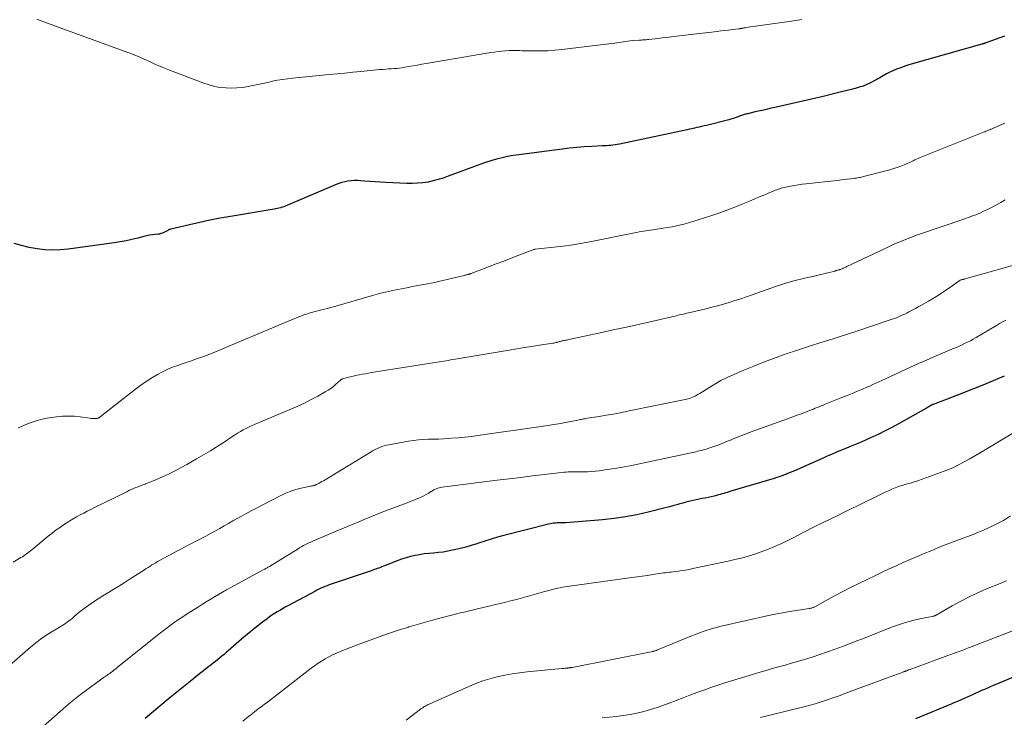
# Model space of a CAD drawing. Units: feet. Extents: x 2050000 to 2055025, y 554996 to 560000.
# Drawn here: x 2051815 to 2051994, y 556538 to 556665 of the extents above; entities that cross this region are included whole.
import ezdxf

# ---------------------------------------------------------------- set-up
doc = ezdxf.new("R2010")
doc.units = ezdxf.units.FT
doc.header["$LTSCALE"] = 100
doc.header["$MEASUREMENT"] = 0
doc.layers.add('CONTOUR INDEX', color=32, linetype='Continuous', lineweight=25)
doc.layers.add('CONTOUR INTERMEDIATE', color=40, linetype='Continuous', lineweight=15)

msp = doc.modelspace()

# ---------------------------------------------------------------- linework, layer by layer
at = {"layer": 'CONTOUR INDEX', "flags": 128}
for points, elevation in [([(2051994.24, 556662.23), (2051991.04, 556661.03), (2051990.95, 556661), (2051990.85, 556660.97), (2051990.76, 556660.94), (2051990.67, 556660.9), (2051990.59, 556660.88), (2051990.54, 556660.86), (2051990.48, 556660.85), (2051990.42, 556660.83), (2051990.37, 556660.81), (2051990.31, 556660.8), (2051990.25, 556660.78), (2051990.2, 556660.77), (2051990.14, 556660.75), (2051976.85, 556656.95), (2051976.09, 556656.72), (2051975.35, 556656.46), (2051974.61, 556656.17), (2051973.89, 556655.86), (2051973.13, 556655.51), (2051972.79, 556655.35), (2051972.46, 556655.18), (2051972.14, 556654.99), (2051971.83, 556654.79), (2051971.52, 556654.59), (2051971.2, 556654.4), (2051970.88, 556654.22), (2051970.54, 556654.05), (2051969.86, 556653.71), (2051969.17, 556653.4), (2051968.48, 556653.12), (2051967.77, 556652.89), (2051967.04, 556652.68), (2051963.32, 556651.74), (2051961.21, 556651.22), (2051959.1, 556650.71), (2051956.99, 556650.22), (2051954.87, 556649.74), (2051952.43, 556649.21), (2051951.53, 556649.01), (2051950.63, 556648.81), (2051949.74, 556648.6), (2051948.84, 556648.4), (2051947.42, 556648.08), (2051947.23, 556648.03), (2051947.05, 556647.98), (2051946.87, 556647.93), (2051946.69, 556647.87), (2051946.51, 556647.81), (2051946.33, 556647.75), (2051946.15, 556647.68), (2051945.97, 556647.62), (2051945.57, 556647.47), (2051945.19, 556647.33), (2051944.8, 556647.21), (2051944.41, 556647.09), (2051944.02, 556646.99), (2051939.95, 556645.96), (2051939.51, 556645.85), (2051939.07, 556645.74), (2051938.63, 556645.64), (2051938.19, 556645.54), (2051937.75, 556645.44), (2051937.3, 556645.34), (2051936.86, 556645.24), (2051936.42, 556645.15), (2051924.09, 556642.54), (2051923.7, 556642.47), (2051923.31, 556642.4), (2051922.92, 556642.35), (2051922.53, 556642.31), (2051922.14, 556642.27), (2051921.75, 556642.24), (2051921.36, 556642.22), (2051920.96, 556642.2), (2051919.05, 556642.11), (2051917.69, 556642.03), (2051916.35, 556641.93), (2051915, 556641.79), (2051913.66, 556641.63), (2051905.79, 556640.6), (2051904.75, 556640.44), (2051903.72, 556640.26), (2051902.7, 556640.03), (2051901.68, 556639.78), (2051900.68, 556639.49), (2051899.68, 556639.18), (2051898.68, 556638.84), (2051897.7, 556638.49), (2051892.91, 556636.68), (2051892, 556636.36), (2051891.08, 556636.08), (2051890.15, 556635.85), (2051889.21, 556635.64), (2051888.26, 556635.5), (2051887.3, 556635.4), (2051886.34, 556635.36), (2051885.38, 556635.37), (2051881.5, 556635.54), (2051880.54, 556635.59), (2051879.58, 556635.65), (2051878.63, 556635.72), (2051877.67, 556635.8), (2051876.91, 556635.87), (2051876.34, 556635.9), (2051875.77, 556635.9), (2051875.2, 556635.86), (2051874.63, 556635.79), (2051874.07, 556635.68), (2051873.52, 556635.55), (2051872.98, 556635.37), (2051872.45, 556635.17), (2051863.47, 556631.36), (2051863.19, 556631.25), (2051862.91, 556631.14), (2051862.62, 556631.05), (2051862.34, 556630.95), (2051862.05, 556630.87), (2051861.76, 556630.8), (2051861.47, 556630.74), (2051861.17, 556630.68), (2051853.21, 556629.37), (2051851.34, 556629.04), (2051849.47, 556628.68), (2051847.61, 556628.29), (2051845.75, 556627.87), (2051842.33, 556627.05), (2051842.19, 556627.01), (2051842.06, 556626.96), (2051841.93, 556626.9), (2051841.8, 556626.83), (2051841.68, 556626.76), (2051841.55, 556626.69), (2051841.43, 556626.62), (2051841.3, 556626.56), (2051841.06, 556626.44), (2051840.81, 556626.33), (2051840.55, 556626.24), (2051840.28, 556626.17), (2051840.01, 556626.13), (2051839.51, 556626.08), (2051838.98, 556626.01), (2051838.46, 556625.93), (2051837.95, 556625.83), (2051837.43, 556625.71), (2051836.32, 556625.42), (2051835.25, 556625.17), (2051834.18, 556624.94), (2051833.1, 556624.74), (2051832.01, 556624.57), (2051823.66, 556623.42), (2051822.24, 556623.28), (2051820.81, 556623.23), (2051819.39, 556623.31), (2051817.97, 556623.47), (2051816.55, 556623.73), (2051815.15, 556624.05), (2051813.78, 556624.45)], 900), ([(2051994.23, 556600.28), (2051992.64, 556599.59), (2051991.04, 556598.93), (2051989.43, 556598.29), (2051987.81, 556597.66), (2051986.2, 556597.03), (2051984.58, 556596.41), (2051981.29, 556595.14), (2051981.23, 556595.11), (2051981.17, 556595.09), (2051981.11, 556595.06), (2051981.05, 556595.03), (2051980.99, 556595), (2051980.94, 556594.97), (2051980.88, 556594.94), (2051980.82, 556594.91), (2051980.64, 556594.8), (2051980.49, 556594.71), (2051980.34, 556594.62), (2051980.19, 556594.53), (2051980.04, 556594.45), (2051974.5, 556591.36), (2051973.47, 556590.79), (2051972.42, 556590.25), (2051971.37, 556589.73), (2051970.3, 556589.23), (2051969.98, 556589.09), (2051969.07, 556588.68), (2051968.15, 556588.28), (2051967.23, 556587.89), (2051966.3, 556587.52), (2051965.49, 556587.19), (2051964.96, 556586.98), (2051964.44, 556586.76), (2051963.92, 556586.55), (2051963.4, 556586.32), (2051962.88, 556586.1), (2051962.36, 556585.87), (2051961.84, 556585.64), (2051961.32, 556585.41), (2051955.98, 556583.03), (2051955.53, 556582.84), (2051955.07, 556582.65), (2051954.62, 556582.47), (2051954.16, 556582.29), (2051953.7, 556582.12), (2051953.23, 556581.96), (2051952.77, 556581.81), (2051952.3, 556581.67), (2051944.39, 556579.31), (2051944.07, 556579.21), (2051943.75, 556579.11), (2051943.43, 556579.01), (2051943.11, 556578.91), (2051942.78, 556578.82), (2051942.46, 556578.72), (2051942.14, 556578.64), (2051941.81, 556578.56), (2051941.35, 556578.44), (2051940.81, 556578.32), (2051940.27, 556578.19), (2051939.72, 556578.08), (2051939.17, 556577.97), (2051938.62, 556577.86), (2051938.08, 556577.75), (2051937.53, 556577.63), (2051936.99, 556577.5), (2051936.71, 556577.44), (2051936.17, 556577.3), (2051935.63, 556577.16), (2051935.09, 556577.02), (2051934.56, 556576.86), (2051934.02, 556576.71), (2051933.48, 556576.56), (2051932.95, 556576.41), (2051932.41, 556576.28), (2051929.36, 556575.51), (2051927.29, 556575.05), (2051925.21, 556574.65), (2051923.11, 556574.36), (2051921, 556574.13), (2051914.35, 556573.57), (2051914.12, 556573.56), (2051913.88, 556573.55), (2051913.65, 556573.54), (2051913.42, 556573.55), (2051913.19, 556573.55), (2051912.96, 556573.55), (2051912.72, 556573.54), (2051912.49, 556573.52), (2051912.36, 556573.51), (2051912.06, 556573.48), (2051911.77, 556573.44), (2051911.48, 556573.38), (2051911.19, 556573.32), (2051903.04, 556571.24), (2051901.87, 556570.93), (2051900.7, 556570.6), (2051899.55, 556570.24), (2051898.39, 556569.87), (2051898.09, 556569.77), (2051897.09, 556569.45), (2051896.08, 556569.15), (2051895.06, 556568.89), (2051894.04, 556568.65), (2051893.7, 556568.57), (2051892.84, 556568.4), (2051891.98, 556568.25), (2051891.12, 556568.15), (2051890.25, 556568.07), (2051890.2, 556568.06), (2051889.36, 556567.99), (2051888.51, 556567.89), (2051887.68, 556567.76), (2051886.85, 556567.6), (2051886.02, 556567.41), (2051885.2, 556567.19), (2051884.4, 556566.93), (2051883.6, 556566.64), (2051881.07, 556565.65), (2051880.8, 556565.55), (2051880.53, 556565.44), (2051880.25, 556565.34), (2051879.97, 556565.24), (2051879.7, 556565.14), (2051879.42, 556565.04), (2051879.14, 556564.94), (2051878.86, 556564.85), (2051871.56, 556562.39), (2051871.18, 556562.26), (2051870.81, 556562.12), (2051870.43, 556561.97), (2051870.06, 556561.81), (2051869.69, 556561.64), (2051869.33, 556561.46), (2051868.97, 556561.28), (2051868.61, 556561.09), (2051863.65, 556558.44), (2051863.16, 556558.18), (2051862.68, 556557.91), (2051862.2, 556557.63), (2051861.72, 556557.35), (2051861.25, 556557.06), (2051860.78, 556556.75), (2051860.33, 556556.44), (2051859.88, 556556.11), (2051859.06, 556555.48), (2051858.21, 556554.82), (2051857.37, 556554.16), (2051856.54, 556553.47), (2051855.72, 556552.78), (2051852.81, 556550.27), (2051852.42, 556549.94), (2051852.04, 556549.61), (2051851.65, 556549.28), (2051851.26, 556548.95), (2051850.86, 556548.63), (2051850.47, 556548.31), (2051850.07, 556547.99), (2051849.67, 556547.68), (2051849.03, 556547.19), (2051848.31, 556546.63), (2051847.59, 556546.07), (2051846.88, 556545.51), (2051846.17, 556544.94), (2051842.25, 556541.75), (2051841.48, 556541.13), (2051840.71, 556540.49), (2051839.95, 556539.85), (2051839.2, 556539.21), (2051838.44, 556538.57), (2051837.68, 556537.93)], 880), ([(2051996.34, 556545.66), (2051992.7, 556544.13), (2051992.18, 556543.91), (2051991.66, 556543.69), (2051991.14, 556543.47), (2051990.62, 556543.24), (2051990.1, 556543.02), (2051989.58, 556542.79), (2051989.07, 556542.56), (2051988.55, 556542.33), (2051986.36, 556541.34), (2051985.71, 556541.05), (2051985.06, 556540.76), (2051984.41, 556540.49), (2051983.75, 556540.22), (2051983.09, 556539.95), (2051982.43, 556539.68), (2051981.78, 556539.41), (2051981.12, 556539.14), (2051978.07, 556537.89)], 860)]:
    msp.add_lwpolyline(points, dxfattribs=dict(at, elevation=elevation))
at = {"layer": 'CONTOUR INTERMEDIATE', "flags": 128}
for points, elevation in [([(2051957.32, 556665.21), (2051955.46, 556664.93), (2051947.13, 556663.75), (2051947, 556663.74), (2051946.88, 556663.71), (2051946.75, 556663.69), (2051946.63, 556663.67), (2051946.54, 556663.65), (2051946.46, 556663.63), (2051946.37, 556663.62), (2051946.29, 556663.6), (2051946.2, 556663.58), (2051946.12, 556663.57), (2051946.03, 556663.56), (2051945.95, 556663.54), (2051945.86, 556663.53), (2051944.66, 556663.4), (2051943.97, 556663.32), (2051943.28, 556663.24), (2051942.6, 556663.16), (2051941.91, 556663.08), (2051933.93, 556662.13), (2051933.11, 556662.03), (2051932.28, 556661.93), (2051931.45, 556661.84), (2051930.63, 556661.74), (2051929.41, 556661.6), (2051929.19, 556661.58), (2051928.97, 556661.55), (2051928.75, 556661.54), (2051928.53, 556661.52), (2051928.32, 556661.51), (2051928.1, 556661.5), (2051927.88, 556661.48), (2051927.66, 556661.47), (2051926.43, 556661.39), (2051926.03, 556661.35), (2051925.62, 556661.31), (2051925.22, 556661.25), (2051924.82, 556661.19), (2051924.42, 556661.12), (2051924.02, 556661.06), (2051923.62, 556661), (2051923.22, 556660.95), (2051913.58, 556659.77), (2051912.31, 556659.64), (2051911.04, 556659.55), (2051909.77, 556659.51), (2051908.5, 556659.51), (2051906.6, 556659.54), (2051906.28, 556659.55), (2051905.95, 556659.56), (2051905.63, 556659.57), (2051905.3, 556659.58), (2051904.98, 556659.59), (2051904.65, 556659.6), (2051904.32, 556659.59), (2051904, 556659.57), (2051903.31, 556659.52), (2051902.64, 556659.47), (2051901.97, 556659.4), (2051901.3, 556659.31), (2051900.63, 556659.21), (2051888.88, 556657.22), (2051888.07, 556657.08), (2051887.26, 556656.94), (2051886.45, 556656.8), (2051885.64, 556656.65), (2051885, 556656.54), (2051884.51, 556656.46), (2051884.01, 556656.39), (2051883.51, 556656.34), (2051883.02, 556656.29), (2051882.52, 556656.26), (2051882.02, 556656.23), (2051881.52, 556656.19), (2051881.02, 556656.16), (2051880.92, 556656.15), (2051880.38, 556656.11), (2051879.83, 556656.07), (2051879.28, 556656.02), (2051878.74, 556655.96), (2051876.96, 556655.78), (2051875.52, 556655.63), (2051874.08, 556655.48), (2051872.65, 556655.34), (2051871.21, 556655.19), (2051864.53, 556654.55), (2051863.62, 556654.44), (2051862.71, 556654.32), (2051861.8, 556654.16), (2051860.9, 556653.99), (2051860, 556653.79), (2051859.1, 556653.6), (2051858.2, 556653.42), (2051857.3, 556653.23), (2051856.43, 556653.05), (2051855.41, 556652.88), (2051854.4, 556652.77), (2051853.37, 556652.74), (2051852.35, 556652.77), (2051851.33, 556652.88), (2051850.32, 556653.05), (2051849.33, 556653.31), (2051848.36, 556653.63), (2051842.11, 556656), (2051841.22, 556656.35), (2051840.33, 556656.71), (2051839.45, 556657.1), (2051838.58, 556657.5), (2051837.59, 556657.96), (2051837.22, 556658.13), (2051836.84, 556658.3), (2051836.45, 556658.47), (2051836.07, 556658.64), (2051835.68, 556658.79), (2051835.3, 556658.95), (2051834.91, 556659.1), (2051834.52, 556659.24), (2051822.17, 556663.74), (2051821.35, 556664.04), (2051820.52, 556664.34), (2051819.7, 556664.65), (2051818.88, 556664.96), (2051817.94, 556665.31)], 904), ([(2051994.34, 556646.35), (2051993.49, 556645.99), (2051992.26, 556645.45), (2051992.03, 556645.35), (2051991.8, 556645.25), (2051991.57, 556645.16), (2051991.35, 556645.07), (2051991.12, 556644.97), (2051990.89, 556644.88), (2051990.66, 556644.79), (2051990.43, 556644.7), (2051979.21, 556640.23), (2051978.88, 556640.09), (2051978.56, 556639.95), (2051978.24, 556639.8), (2051977.92, 556639.65), (2051977.6, 556639.49), (2051977.28, 556639.34), (2051976.96, 556639.19), (2051976.64, 556639.05), (2051976.01, 556638.78), (2051975.37, 556638.52), (2051974.72, 556638.28), (2051974.06, 556638.07), (2051973.39, 556637.88), (2051968.6, 556636.62), (2051968.38, 556636.57), (2051968.17, 556636.52), (2051967.95, 556636.47), (2051967.73, 556636.43), (2051967.51, 556636.39), (2051967.29, 556636.35), (2051967.07, 556636.32), (2051966.84, 556636.29), (2051964.96, 556636.08), (2051963.8, 556635.94), (2051962.64, 556635.81), (2051961.47, 556635.68), (2051960.31, 556635.55), (2051958.12, 556635.31), (2051957.4, 556635.22), (2051956.68, 556635.12), (2051955.97, 556635), (2051955.26, 556634.87), (2051954.41, 556634.7), (2051954.13, 556634.64), (2051953.85, 556634.58), (2051953.57, 556634.5), (2051953.3, 556634.42), (2051953.02, 556634.33), (2051952.75, 556634.23), (2051952.49, 556634.13), (2051952.22, 556634.02), (2051951.1, 556633.55), (2051950.28, 556633.21), (2051949.46, 556632.86), (2051948.64, 556632.52), (2051947.82, 556632.17), (2051946.59, 556631.65), (2051945.15, 556631.07), (2051943.69, 556630.5), (2051942.23, 556629.98), (2051940.75, 556629.48), (2051938.43, 556628.73), (2051937.65, 556628.49), (2051936.87, 556628.26), (2051936.07, 556628.04), (2051935.28, 556627.84), (2051934.48, 556627.65), (2051933.68, 556627.48), (2051932.87, 556627.34), (2051932.06, 556627.21), (2051930.15, 556626.93), (2051929.73, 556626.87), (2051929.32, 556626.8), (2051928.9, 556626.74), (2051928.49, 556626.68), (2051928.08, 556626.62), (2051927.66, 556626.55), (2051927.25, 556626.47), (2051926.84, 556626.39), (2051919.01, 556624.81), (2051917.3, 556624.49), (2051915.59, 556624.2), (2051913.87, 556623.96), (2051912.15, 556623.75), (2051908.75, 556623.39), (2051908.72, 556623.38), (2051908.7, 556623.38), (2051908.68, 556623.38), (2051908.66, 556623.37), (2051908.57, 556623.35), (2051908.54, 556623.35), (2051908.52, 556623.34), (2051908.5, 556623.33), (2051908.48, 556623.33), (2051905.76, 556622.29), (2051904.38, 556621.77), (2051903, 556621.24), (2051901.62, 556620.72), (2051900.24, 556620.19), (2051897.07, 556618.97), (2051897, 556618.95), (2051896.94, 556618.93), (2051896.88, 556618.91), (2051896.82, 556618.89), (2051896.76, 556618.87), (2051896.69, 556618.85), (2051896.63, 556618.83), (2051896.57, 556618.82), (2051896.39, 556618.77), (2051896.23, 556618.73), (2051896.08, 556618.69), (2051895.93, 556618.65), (2051895.78, 556618.61), (2051895.56, 556618.55), (2051895.3, 556618.47), (2051895.03, 556618.41), (2051894.77, 556618.34), (2051894.51, 556618.28), (2051891.15, 556617.5), (2051890.47, 556617.35), (2051889.78, 556617.21), (2051889.1, 556617.07), (2051888.41, 556616.95), (2051887.72, 556616.83), (2051887.03, 556616.7), (2051886.34, 556616.58), (2051885.65, 556616.45), (2051884.36, 556616.21), (2051883.02, 556615.94), (2051881.7, 556615.64), (2051880.38, 556615.31), (2051879.07, 556614.96), (2051871.98, 556612.93), (2051871.45, 556612.78), (2051870.91, 556612.63), (2051870.37, 556612.49), (2051869.83, 556612.35), (2051869.43, 556612.25), (2051869.09, 556612.16), (2051868.75, 556612.07), (2051868.4, 556611.98), (2051868.06, 556611.9), (2051867.72, 556611.81), (2051867.38, 556611.71), (2051867.04, 556611.59), (2051866.71, 556611.48), (2051866.36, 556611.34), (2051865.86, 556611.15), (2051865.35, 556610.95), (2051864.85, 556610.75), (2051864.35, 556610.54), (2051851.76, 556605.23), (2051850.67, 556604.79), (2051849.58, 556604.36), (2051848.48, 556603.94), (2051847.38, 556603.54), (2051846.73, 556603.32), (2051845.94, 556603.04), (2051845.16, 556602.77), (2051844.38, 556602.51), (2051843.6, 556602.24), (2051842.82, 556601.96), (2051842.06, 556601.65), (2051841.31, 556601.3), (2051840.58, 556600.92), (2051839.92, 556600.57), (2051838.88, 556599.97), (2051837.87, 556599.33), (2051836.89, 556598.65), (2051835.93, 556597.93), (2051829.48, 556592.86), (2051829.44, 556592.83), (2051829.39, 556592.79), (2051829.34, 556592.76), (2051829.29, 556592.73), (2051829.24, 556592.7), (2051829.18, 556592.67), (2051829.13, 556592.65), (2051829.07, 556592.62), (2051829.02, 556592.61), (2051828.93, 556592.58), (2051828.84, 556592.56), (2051828.76, 556592.55), (2051828.67, 556592.55), (2051828.42, 556592.55), (2051828.21, 556592.55), (2051828, 556592.56), (2051827.79, 556592.59), (2051827.58, 556592.61), (2051825.85, 556592.86), (2051824.77, 556592.97), (2051823.69, 556593.02), (2051822.62, 556592.97), (2051821.54, 556592.86), (2051819.78, 556592.61), (2051818.87, 556592.44), (2051817.97, 556592.22), (2051817.1, 556591.93), (2051816.24, 556591.59), (2051815.39, 556591.22), (2051814.53, 556590.85)], 896), ([(2051994.41, 556632.39), (2051993.61, 556631.91), (2051992.81, 556631.46), (2051991.99, 556631.03), (2051991.16, 556630.63), (2051990.33, 556630.24), (2051989.9, 556630.05), (2051989.47, 556629.86), (2051989.04, 556629.69), (2051988.6, 556629.52), (2051988.16, 556629.35), (2051987.72, 556629.19), (2051987.27, 556629.04), (2051986.83, 556628.88), (2051978.4, 556625.99), (2051977.63, 556625.72), (2051976.86, 556625.43), (2051976.09, 556625.13), (2051975.34, 556624.82), (2051975.3, 556624.81), (2051974.56, 556624.49), (2051973.83, 556624.17), (2051973.1, 556623.83), (2051972.37, 556623.49), (2051965.56, 556620.23), (2051965.33, 556620.13), (2051965.11, 556620.02), (2051964.88, 556619.93), (2051964.66, 556619.83), (2051964.37, 556619.71), (2051964.28, 556619.68), (2051964.2, 556619.66), (2051964.12, 556619.64), (2051964.03, 556619.62), (2051963.89, 556619.59), (2051963.88, 556619.59), (2051963.86, 556619.58), (2051963.84, 556619.58), (2051963.82, 556619.58), (2051963.74, 556619.55), (2051963.72, 556619.55), (2051963.7, 556619.54), (2051963.68, 556619.54), (2051963.66, 556619.53), (2051963.58, 556619.5), (2051963.52, 556619.48), (2051963.47, 556619.46), (2051963.41, 556619.44), (2051963.34, 556619.43), (2051960.31, 556618.7), (2051959.33, 556618.46), (2051958.35, 556618.22), (2051957.37, 556617.99), (2051956.39, 556617.75), (2051955.41, 556617.49), (2051954.44, 556617.22), (2051953.48, 556616.92), (2051952.52, 556616.59), (2051948.27, 556615.08), (2051947.23, 556614.72), (2051946.19, 556614.37), (2051945.15, 556614.03), (2051944.1, 556613.7), (2051943.05, 556613.39), (2051941.99, 556613.09), (2051940.93, 556612.82), (2051939.86, 556612.56), (2051937, 556611.89), (2051936.68, 556611.82), (2051936.36, 556611.74), (2051936.03, 556611.66), (2051935.71, 556611.59), (2051935.39, 556611.51), (2051935.06, 556611.43), (2051934.74, 556611.36), (2051934.41, 556611.28), (2051930.23, 556610.32), (2051927.82, 556609.77), (2051925.4, 556609.22), (2051922.98, 556608.69), (2051920.56, 556608.16), (2051914.89, 556606.94), (2051914.68, 556606.9), (2051914.48, 556606.85), (2051914.27, 556606.81), (2051914.06, 556606.78), (2051913.95, 556606.76), (2051913.8, 556606.73), (2051913.65, 556606.7), (2051913.5, 556606.66), (2051913.34, 556606.62), (2051913.19, 556606.58), (2051913.04, 556606.53), (2051912.89, 556606.49), (2051912.74, 556606.45), (2051912.68, 556606.43), (2051912.5, 556606.38), (2051912.31, 556606.34), (2051912.13, 556606.3), (2051911.94, 556606.27), (2051909.54, 556605.9), (2051908.15, 556605.69), (2051906.76, 556605.47), (2051905.38, 556605.24), (2051903.99, 556605.01), (2051894.15, 556603.36), (2051893.74, 556603.3), (2051893.33, 556603.23), (2051892.92, 556603.16), (2051892.51, 556603.1), (2051892.1, 556603.03), (2051891.7, 556602.97), (2051891.29, 556602.9), (2051890.88, 556602.84), (2051878.92, 556600.92), (2051878.36, 556600.83), (2051877.8, 556600.73), (2051877.24, 556600.63), (2051876.68, 556600.53), (2051876.58, 556600.51), (2051876.07, 556600.41), (2051875.56, 556600.3), (2051875.05, 556600.17), (2051874.55, 556600.04), (2051873.66, 556599.8), (2051873.6, 556599.78), (2051873.54, 556599.76), (2051873.49, 556599.73), (2051873.44, 556599.69), (2051873.39, 556599.66), (2051873.34, 556599.62), (2051873.29, 556599.58), (2051873.24, 556599.54), (2051872.43, 556598.81), (2051871.97, 556598.42), (2051871.49, 556598.06), (2051870.99, 556597.72), (2051870.47, 556597.41), (2051869.14, 556596.66), (2051867.94, 556596.01), (2051866.72, 556595.39), (2051865.48, 556594.82), (2051864.23, 556594.27), (2051857.72, 556591.54), (2051857.16, 556591.3), (2051856.61, 556591.04), (2051856.07, 556590.77), (2051855.53, 556590.49), (2051855.01, 556590.18), (2051854.48, 556589.88), (2051853.97, 556589.55), (2051853.46, 556589.22), (2051852.04, 556588.27), (2051850.81, 556587.47), (2051849.57, 556586.69), (2051848.32, 556585.94), (2051847.05, 556585.2), (2051845.28, 556584.2), (2051844.21, 556583.62), (2051843.12, 556583.05), (2051842.03, 556582.51), (2051840.92, 556582), (2051839.61, 556581.41), (2051839.15, 556581.21), (2051838.68, 556581.01), (2051838.22, 556580.83), (2051837.75, 556580.66), (2051837.66, 556580.63), (2051837.23, 556580.47), (2051836.81, 556580.31), (2051836.39, 556580.15), (2051835.97, 556579.98), (2051835.55, 556579.8), (2051835.13, 556579.62), (2051834.72, 556579.43), (2051834.32, 556579.23), (2051828.43, 556576.33), (2051827.78, 556576.01), (2051827.12, 556575.68), (2051826.47, 556575.35), (2051825.82, 556575.01), (2051825.18, 556574.67), (2051824.54, 556574.31), (2051823.92, 556573.93), (2051823.3, 556573.53), (2051822.98, 556573.32), (2051822.22, 556572.8), (2051821.47, 556572.27), (2051820.74, 556571.71), (2051820.02, 556571.14), (2051816.99, 556568.66), (2051816.75, 556568.47), (2051816.52, 556568.28), (2051816.28, 556568.09), (2051816.04, 556567.91), (2051815.8, 556567.73), (2051815.55, 556567.55), (2051815.3, 556567.39), (2051815.04, 556567.23), (2051813.61, 556566.41)], 892), ([(2051995.98, 556620.49), (2051987.08, 556617.99), (2051986.99, 556617.97), (2051986.89, 556617.94), (2051986.8, 556617.92), (2051986.71, 556617.9), (2051986.65, 556617.89), (2051986.58, 556617.88), (2051986.52, 556617.86), (2051986.45, 556617.84), (2051986.39, 556617.83), (2051986.28, 556617.8), (2051986.18, 556617.75), (2051984.29, 556616.41), (2051983.35, 556615.76), (2051982.39, 556615.14), (2051981.42, 556614.54), (2051980.44, 556613.96), (2051979.02, 556613.16), (2051978.54, 556612.89), (2051978.06, 556612.62), (2051977.57, 556612.36), (2051977.08, 556612.1), (2051976.83, 556611.97), (2051976.46, 556611.78), (2051976.09, 556611.59), (2051975.72, 556611.42), (2051975.34, 556611.25), (2051974.96, 556611.08), (2051974.58, 556610.93), (2051974.19, 556610.78), (2051973.8, 556610.64), (2051966.97, 556608.34), (2051966.41, 556608.15), (2051965.84, 556607.97), (2051965.28, 556607.79), (2051964.71, 556607.62), (2051964.15, 556607.45), (2051963.58, 556607.27), (2051963.02, 556607.1), (2051962.45, 556606.92), (2051960.61, 556606.33), (2051959.12, 556605.85), (2051957.64, 556605.37), (2051956.16, 556604.88), (2051954.69, 556604.38), (2051953.98, 556604.14), (2051952.17, 556603.5), (2051950.36, 556602.83), (2051948.56, 556602.12), (2051946.78, 556601.38), (2051944.92, 556600.58), (2051943.75, 556600.04), (2051942.59, 556599.47), (2051941.47, 556598.84), (2051940.37, 556598.18), (2051938.74, 556597.14), (2051938.46, 556596.97), (2051938.18, 556596.81), (2051937.89, 556596.66), (2051937.6, 556596.52), (2051937.31, 556596.39), (2051937.01, 556596.28), (2051936.7, 556596.19), (2051936.38, 556596.11), (2051925.58, 556593.88), (2051924.28, 556593.62), (2051922.98, 556593.38), (2051921.68, 556593.15), (2051920.38, 556592.94), (2051918.19, 556592.6), (2051917.98, 556592.57), (2051917.77, 556592.53), (2051917.56, 556592.49), (2051917.35, 556592.45), (2051917.14, 556592.41), (2051916.93, 556592.36), (2051916.72, 556592.32), (2051916.51, 556592.28), (2051914.56, 556591.89), (2051913.38, 556591.67), (2051912.19, 556591.46), (2051911, 556591.27), (2051909.81, 556591.09), (2051898.32, 556589.47), (2051897.12, 556589.31), (2051895.92, 556589.18), (2051894.71, 556589.06), (2051893.51, 556588.97), (2051892.91, 556588.93), (2051892.01, 556588.88), (2051891.1, 556588.83), (2051890.19, 556588.8), (2051889.28, 556588.78), (2051888.37, 556588.75), (2051887.46, 556588.69), (2051886.56, 556588.58), (2051885.66, 556588.44), (2051882.05, 556587.8), (2051881.63, 556587.71), (2051881.21, 556587.6), (2051880.79, 556587.46), (2051880.39, 556587.31), (2051879.99, 556587.13), (2051879.59, 556586.94), (2051879.21, 556586.73), (2051878.83, 556586.51), (2051870.44, 556581.4), (2051870.16, 556581.23), (2051869.87, 556581.07), (2051869.58, 556580.91), (2051869.29, 556580.76), (2051868.8, 556580.52), (2051868.75, 556580.49), (2051868.7, 556580.47), (2051868.66, 556580.45), (2051868.61, 556580.43), (2051868.56, 556580.41), (2051868.51, 556580.39), (2051868.46, 556580.38), (2051868.41, 556580.36), (2051868.28, 556580.33), (2051868.17, 556580.31), (2051868.05, 556580.28), (2051867.94, 556580.26), (2051867.82, 556580.23), (2051866.11, 556579.89), (2051865.15, 556579.65), (2051864.21, 556579.36), (2051863.3, 556578.99), (2051862.41, 556578.57), (2051856.06, 556575.24), (2051855.25, 556574.81), (2051854.45, 556574.37), (2051853.66, 556573.92), (2051852.87, 556573.46), (2051852.09, 556572.99), (2051851.29, 556572.54), (2051850.49, 556572.1), (2051849.69, 556571.66), (2051848.74, 556571.15), (2051848.09, 556570.81), (2051847.45, 556570.47), (2051846.79, 556570.14), (2051846.14, 556569.8), (2051845.49, 556569.47), (2051844.84, 556569.13), (2051844.19, 556568.79), (2051843.54, 556568.45), (2051840.3, 556566.7), (2051839.94, 556566.5), (2051839.59, 556566.3), (2051839.25, 556566.1), (2051838.9, 556565.89), (2051838.56, 556565.67), (2051838.22, 556565.46), (2051837.88, 556565.24), (2051837.54, 556565.02), (2051834.75, 556563.22), (2051833.82, 556562.62), (2051832.88, 556562.04), (2051831.94, 556561.47), (2051830.99, 556560.9), (2051830.86, 556560.83), (2051829.98, 556560.29), (2051829.11, 556559.75), (2051828.26, 556559.17), (2051827.42, 556558.59), (2051826.54, 556557.96), (2051826.06, 556557.6), (2051825.59, 556557.23), (2051825.13, 556556.85), (2051824.68, 556556.46), (2051824.35, 556556.17), (2051824.06, 556555.92), (2051823.77, 556555.69), (2051823.46, 556555.47), (2051823.15, 556555.25), (2051822.84, 556555.05), (2051822.52, 556554.85), (2051822.2, 556554.65), (2051821.88, 556554.45), (2051820.52, 556553.64), (2051819.54, 556553.02), (2051818.59, 556552.36), (2051817.66, 556551.66), (2051816.76, 556550.92), (2051810.97, 556545.91)], 888), ([(2051994.49, 556610.5), (2051993.92, 556610.19), (2051993.36, 556609.86), (2051992.8, 556609.53), (2051989.1, 556607.33), (2051988.58, 556607.03), (2051988.06, 556606.74), (2051987.53, 556606.47), (2051986.99, 556606.2), (2051986.45, 556605.95), (2051985.91, 556605.7), (2051985.36, 556605.46), (2051984.81, 556605.23), (2051982.98, 556604.46), (2051981.51, 556603.84), (2051980.05, 556603.21), (2051978.6, 556602.56), (2051977.15, 556601.91), (2051973.52, 556600.24), (2051972.97, 556599.99), (2051972.43, 556599.74), (2051971.89, 556599.49), (2051971.35, 556599.23), (2051970.81, 556598.98), (2051970.27, 556598.73), (2051969.73, 556598.48), (2051969.18, 556598.25), (2051968.41, 556597.92), (2051967.47, 556597.52), (2051966.53, 556597.13), (2051965.59, 556596.75), (2051964.65, 556596.37), (2051961.57, 556595.15), (2051961.22, 556595), (2051960.86, 556594.86), (2051960.5, 556594.72), (2051960.15, 556594.57), (2051959.79, 556594.43), (2051959.43, 556594.28), (2051959.08, 556594.14), (2051958.72, 556594), (2051957.87, 556593.68), (2051957.09, 556593.38), (2051956.31, 556593.09), (2051955.53, 556592.8), (2051954.74, 556592.52), (2051947.91, 556590.05), (2051947.07, 556589.74), (2051946.23, 556589.42), (2051945.4, 556589.08), (2051944.57, 556588.74), (2051944.32, 556588.64), (2051943.62, 556588.35), (2051942.91, 556588.07), (2051942.21, 556587.8), (2051941.5, 556587.54), (2051940.75, 556587.26), (2051940.41, 556587.14), (2051940.07, 556587.03), (2051939.73, 556586.93), (2051939.39, 556586.84), (2051939.05, 556586.76), (2051938.7, 556586.67), (2051938.35, 556586.59), (2051938.01, 556586.52), (2051927.44, 556584.24), (2051926.05, 556583.96), (2051924.66, 556583.69), (2051923.25, 556583.46), (2051921.85, 556583.25), (2051920.42, 556583.04), (2051919.73, 556582.96), (2051919.03, 556582.9), (2051918.34, 556582.87), (2051917.64, 556582.87), (2051916.99, 556582.88), (2051916.62, 556582.88), (2051916.24, 556582.88), (2051915.87, 556582.88), (2051915.5, 556582.87), (2051915.12, 556582.86), (2051914.75, 556582.84), (2051914.38, 556582.81), (2051914.01, 556582.78), (2051910.44, 556582.36), (2051908.28, 556582.1), (2051906.13, 556581.84), (2051903.97, 556581.58), (2051901.82, 556581.31), (2051891.81, 556580.05), (2051891.54, 556580), (2051891.27, 556579.94), (2051891.01, 556579.87), (2051890.76, 556579.78), (2051890.51, 556579.67), (2051890.26, 556579.55), (2051890.02, 556579.42), (2051889.79, 556579.28), (2051889.27, 556578.96), (2051888.85, 556578.7), (2051888.42, 556578.47), (2051887.98, 556578.26), (2051887.53, 556578.06), (2051887.07, 556577.88), (2051886.62, 556577.7), (2051886.16, 556577.52), (2051885.7, 556577.34), (2051880.7, 556575.44), (2051879.66, 556575.03), (2051878.63, 556574.62), (2051877.6, 556574.2), (2051876.58, 556573.77), (2051875.56, 556573.33), (2051874.53, 556572.89), (2051873.51, 556572.46), (2051872.49, 556572.03), (2051868.32, 556570.28), (2051867.95, 556570.12), (2051867.6, 556569.96), (2051867.24, 556569.79), (2051866.89, 556569.62), (2051866.54, 556569.44), (2051866.19, 556569.25), (2051865.85, 556569.06), (2051865.52, 556568.85), (2051860.34, 556565.64), (2051860.2, 556565.55), (2051860.05, 556565.47), (2051859.91, 556565.38), (2051859.77, 556565.3), (2051859.62, 556565.22), (2051859.48, 556565.14), (2051859.33, 556565.06), (2051859.18, 556564.98), (2051853.25, 556561.78), (2051852.5, 556561.37), (2051851.75, 556560.95), (2051851.01, 556560.52), (2051850.28, 556560.08), (2051849.54, 556559.63), (2051848.81, 556559.18), (2051848.09, 556558.73), (2051847.36, 556558.27), (2051846.13, 556557.5), (2051845.34, 556556.99), (2051844.54, 556556.47), (2051843.76, 556555.94), (2051842.98, 556555.4), (2051842.2, 556554.84), (2051841.44, 556554.28), (2051840.69, 556553.7), (2051839.94, 556553.12), (2051832.57, 556547.19), (2051832.31, 556546.98), (2051832.04, 556546.77), (2051831.77, 556546.57), (2051831.51, 556546.37), (2051831.44, 556546.32), (2051831.2, 556546.15), (2051830.96, 556545.98), (2051830.72, 556545.81), (2051830.48, 556545.65), (2051830.24, 556545.49), (2051830, 556545.33), (2051829.76, 556545.16), (2051829.52, 556544.99), (2051826.79, 556542.98), (2051825.87, 556542.29), (2051824.96, 556541.59), (2051824.08, 556540.86), (2051823.2, 556540.11), (2051819.1, 556536.5)], 884), ([(2051999.64, 556592.2), (2051991.03, 556587.03), (2051990.01, 556586.42), (2051988.99, 556585.82), (2051987.96, 556585.23), (2051986.93, 556584.65), (2051985.88, 556584.1), (2051984.82, 556583.59), (2051983.73, 556583.13), (2051982.63, 556582.71), (2051978.59, 556581.29), (2051978.1, 556581.12), (2051977.6, 556580.96), (2051977.11, 556580.82), (2051976.61, 556580.68), (2051976.11, 556580.54), (2051975.61, 556580.39), (2051975.12, 556580.22), (2051974.63, 556580.04), (2051974.35, 556579.93), (2051973.73, 556579.68), (2051973.11, 556579.42), (2051972.5, 556579.14), (2051971.9, 556578.85), (2051967.59, 556576.74), (2051966.31, 556576.11), (2051965.03, 556575.49), (2051963.75, 556574.86), (2051962.48, 556574.24), (2051961.57, 556573.8), (2051960.74, 556573.4), (2051959.93, 556572.99), (2051959.11, 556572.57), (2051958.3, 556572.15), (2051957.48, 556571.73), (2051956.67, 556571.31), (2051955.85, 556570.91), (2051955.03, 556570.5), (2051953.38, 556569.7), (2051952.24, 556569.18), (2051951.1, 556568.69), (2051949.93, 556568.26), (2051948.75, 556567.86), (2051947.55, 556567.5), (2051946.35, 556567.16), (2051945.14, 556566.86), (2051943.93, 556566.59), (2051937.44, 556565.22), (2051936.8, 556565.09), (2051936.15, 556564.97), (2051935.5, 556564.87), (2051934.85, 556564.77), (2051934.27, 556564.7), (2051933.91, 556564.65), (2051933.55, 556564.6), (2051933.19, 556564.56), (2051932.83, 556564.52), (2051932.47, 556564.48), (2051932.11, 556564.43), (2051931.75, 556564.38), (2051931.39, 556564.33), (2051930.18, 556564.14), (2051929.22, 556564), (2051928.26, 556563.85), (2051927.3, 556563.72), (2051926.33, 556563.58), (2051916.32, 556562.22), (2051915.89, 556562.16), (2051915.45, 556562.1), (2051915.02, 556562.04), (2051914.59, 556561.98), (2051914.16, 556561.91), (2051913.73, 556561.83), (2051913.31, 556561.74), (2051912.88, 556561.64), (2051910.27, 556560.98), (2051909.41, 556560.76), (2051908.55, 556560.53), (2051907.69, 556560.29), (2051906.84, 556560.04), (2051905.98, 556559.8), (2051905.12, 556559.57), (2051904.26, 556559.34), (2051903.4, 556559.13), (2051898.22, 556557.89), (2051897.51, 556557.72), (2051896.8, 556557.55), (2051896.09, 556557.38), (2051895.37, 556557.22), (2051894.66, 556557.04), (2051893.95, 556556.87), (2051893.24, 556556.69), (2051892.53, 556556.5), (2051890.91, 556556.06), (2051890.04, 556555.83), (2051889.18, 556555.59), (2051888.32, 556555.34), (2051887.46, 556555.1), (2051886.19, 556554.73), (2051885.96, 556554.66), (2051885.74, 556554.6), (2051885.51, 556554.53), (2051885.29, 556554.46), (2051885.06, 556554.39), (2051884.84, 556554.32), (2051884.61, 556554.25), (2051884.39, 556554.17), (2051881.82, 556553.32), (2051880.32, 556552.81), (2051878.83, 556552.28), (2051877.34, 556551.73), (2051875.85, 556551.16), (2051873.22, 556550.14), (2051872.51, 556549.84), (2051871.81, 556549.52), (2051871.13, 556549.17), (2051870.46, 556548.8), (2051869.81, 556548.39), (2051869.17, 556547.98), (2051868.54, 556547.53), (2051867.92, 556547.07), (2051861.08, 556541.77), (2051860.52, 556541.33), (2051859.95, 556540.89), (2051859.37, 556540.46), (2051858.79, 556540.04), (2051858.22, 556539.61), (2051857.65, 556539.18), (2051857.08, 556538.74), (2051856.52, 556538.29), (2051855.48, 556537.46)], 876), ([(2051995.38, 556574.83), (2051994.08, 556574.02), (2051992.73, 556573.31), (2051991.35, 556572.65), (2051990.46, 556572.25), (2051989.5, 556571.84), (2051988.53, 556571.45), (2051987.56, 556571.07), (2051986.58, 556570.71), (2051985.6, 556570.36), (2051984.62, 556570), (2051983.65, 556569.62), (2051982.68, 556569.23), (2051980.9, 556568.49), (2051979.61, 556567.96), (2051978.33, 556567.42), (2051977.05, 556566.88), (2051975.77, 556566.32), (2051974.5, 556565.76), (2051973.24, 556565.18), (2051971.98, 556564.59), (2051970.73, 556563.99), (2051967.71, 556562.51), (2051966.32, 556561.82), (2051964.93, 556561.11), (2051963.55, 556560.39), (2051962.18, 556559.65), (2051959.68, 556558.29), (2051959.56, 556558.23), (2051959.44, 556558.17), (2051959.32, 556558.12), (2051959.19, 556558.07), (2051959.07, 556558.04), (2051958.94, 556558), (2051958.81, 556557.97), (2051958.68, 556557.95), (2051956.36, 556557.61), (2051955.07, 556557.41), (2051953.78, 556557.19), (2051952.5, 556556.94), (2051951.23, 556556.66), (2051942.65, 556554.74), (2051941.98, 556554.58), (2051941.32, 556554.4), (2051940.66, 556554.21), (2051940, 556554.01), (2051939.35, 556553.79), (2051938.71, 556553.56), (2051938.07, 556553.31), (2051937.43, 556553.06), (2051931.03, 556550.41), (2051930.92, 556550.37), (2051930.82, 556550.33), (2051930.71, 556550.29), (2051930.6, 556550.26), (2051930.49, 556550.22), (2051930.38, 556550.19), (2051930.27, 556550.17), (2051930.16, 556550.14), (2051915.46, 556547.24), (2051915.36, 556547.22), (2051915.25, 556547.2), (2051915.15, 556547.18), (2051915.04, 556547.17), (2051914.93, 556547.16), (2051914.83, 556547.14), (2051914.72, 556547.13), (2051914.62, 556547.12), (2051914.41, 556547.1), (2051914.2, 556547.08), (2051913.99, 556547.06), (2051913.78, 556547.04), (2051913.58, 556547.03), (2051907.26, 556546.43), (2051905.89, 556546.27), (2051904.53, 556546.08), (2051903.18, 556545.82), (2051901.83, 556545.53), (2051900.5, 556545.17), (2051899.19, 556544.76), (2051897.9, 556544.29), (2051896.63, 556543.76), (2051889.45, 556540.56), (2051889.24, 556540.46), (2051889.03, 556540.36), (2051888.83, 556540.26), (2051888.63, 556540.14), (2051888.43, 556540.03), (2051888.24, 556539.9), (2051888.05, 556539.77), (2051887.86, 556539.64), (2051885.25, 556537.64)], 872), ([(2051994.65, 556562.99), (2051993.47, 556562.52), (2051991.01, 556561.52), (2051989.41, 556560.84), (2051987.83, 556560.1), (2051986.28, 556559.3), (2051984.75, 556558.46), (2051981.82, 556556.76), (2051981.77, 556556.73), (2051981.72, 556556.7), (2051981.67, 556556.68), (2051981.62, 556556.66), (2051981.57, 556556.64), (2051981.51, 556556.62), (2051981.46, 556556.61), (2051981.4, 556556.59), (2051978.86, 556556.07), (2051977.55, 556555.77), (2051976.24, 556555.42), (2051974.96, 556555), (2051973.69, 556554.54), (2051968.89, 556552.65), (2051967.52, 556552.12), (2051966.14, 556551.59), (2051964.77, 556551.07), (2051963.39, 556550.55), (2051962, 556550.05), (2051960.61, 556549.57), (2051959.21, 556549.12), (2051957.8, 556548.69), (2051955.9, 556548.13), (2051955.2, 556547.93), (2051954.51, 556547.73), (2051953.81, 556547.54), (2051953.11, 556547.35), (2051952.42, 556547.16), (2051951.72, 556546.96), (2051951.03, 556546.76), (2051950.34, 556546.55), (2051943.31, 556544.41), (2051942.03, 556544.01), (2051940.75, 556543.58), (2051939.48, 556543.12), (2051938.21, 556542.64), (2051936.95, 556542.16), (2051935.69, 556541.68), (2051934.42, 556541.21), (2051933.15, 556540.75), (2051930.96, 556539.96), (2051929.75, 556539.56), (2051928.52, 556539.21), (2051927.29, 556538.91), (2051926.04, 556538.66), (2051924.78, 556538.47), (2051923.51, 556538.3), (2051922.24, 556538.18), (2051920.97, 556538.08)], 868), ([(2051996.72, 556554.27), (2051987.9, 556550.85), (2051987.55, 556550.72), (2051987.2, 556550.59), (2051986.85, 556550.45), (2051986.51, 556550.32), (2051986.16, 556550.19), (2051985.81, 556550.06)], 864), ([(2051985.81, 556550.06), (2051985.46, 556549.93), (2051985.11, 556549.8), (2051976.89, 556546.81), (2051976.78, 556546.77), (2051976.67, 556546.73), (2051976.56, 556546.68), (2051976.45, 556546.64), (2051976.35, 556546.6), (2051976.29, 556546.57), (2051976.23, 556546.55), (2051976.17, 556546.53), (2051976.11, 556546.5), (2051976.05, 556546.48), (2051975.99, 556546.46), (2051975.93, 556546.43), (2051975.87, 556546.41), (2051975.3, 556546.21), (2051974.95, 556546.09), (2051974.61, 556545.96), (2051974.26, 556545.84), (2051973.92, 556545.71), (2051965.18, 556542.46), (2051964.29, 556542.13), (2051963.39, 556541.81), (2051962.5, 556541.5), (2051961.6, 556541.2), (2051960.7, 556540.91), (2051959.79, 556540.63), (2051958.88, 556540.38), (2051957.96, 556540.14), (2051950.55, 556538.32), (2051949.81, 556538.12)], 864)]:
    msp.add_lwpolyline(points, dxfattribs=dict(at, elevation=elevation))

doc.saveas('drawing.dxf')
